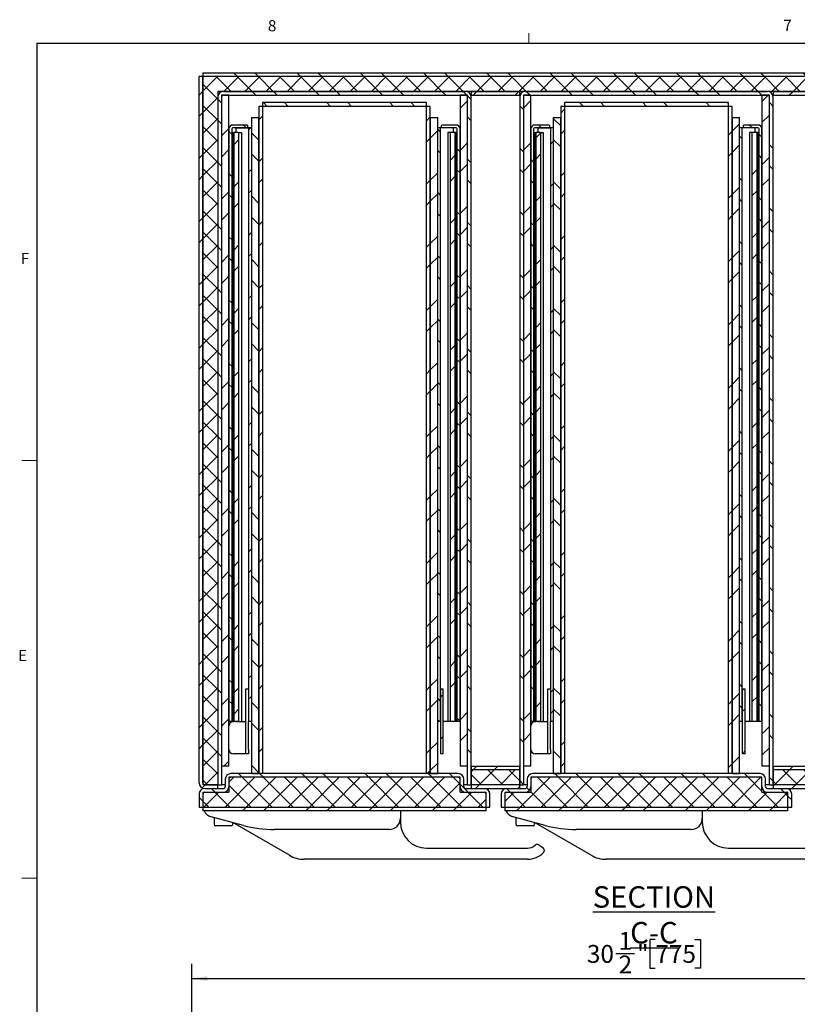
# Model space of a CAD drawing. Units: inches. Extents: x 1 to 135, y 1 to 86.
# Drawn here: x 2 to 28, y 53 to 86 of the extents above; entities that cross this region are included whole.
import ezdxf

# ---------------------------------------------------------------- set-up
doc = ezdxf.new("R2010")
doc.units = ezdxf.units.IN
doc.header["$LTSCALE"] = 4
doc.header["$MEASUREMENT"] = 0
doc.layers.add('DIM', color=12, linetype='Continuous')
doc.layers.add('TITLEBLOCK', color=7, linetype='Continuous')
doc.styles.add('SLDTEXTSTYLE2', font='TXT', dxfattribs={"width": 0.75})
doc.dimstyles.new('SLDDIMSTYLE0', dxfattribs={"dimtxt": 0.6, "dimasz": 0.52, "dimexe": 0, "dimexo": 0.0625, "dimgap": 0.15, "dimtad": 1, "dimdec": 6, "dimrnd": 1e-09, "dimzin": 12, "dimdsep": 46, "dimlunit": 5, "dimtxsty": 'SLDTEXTSTYLE2', "dimsah": 1, "dimcen": 0.09, "dimadec": 0, "dimazin": 3, "dimtfac": 1, "dimtdec": 6, "dimtofl": 0, "dimtmove": 0, "dimatfit": 3, "dimfxl": 1, "dimfrac": 2, "dimtolj": 1, "dimtzin": 12, "dimarcsym": 0})

# ---------------------------------------------------------------- blocks, each defined once
blk = doc.blocks.new('_D_7')
at = {"layer": 'DIM'}
for p, q in [((22.836, 55.581), (22.653, 55.581)), ((22.653, 55.581), (22.653, 54.629)), ((24.166, 55.581), (24.349, 55.581)), ((24.349, 55.581), (24.349, 54.629)), ((21.516, 55.12), (22.135, 55.12)), ((7.286, 50.435), (7.286, 54.774)), ((22.653, 54.629), (22.836, 54.629)), ((24.349, 54.629), (24.166, 54.629)), ((37.786, 50.435), (37.786, 54.774)), ((7.286, 54.274), (37.786, 54.274))]:
    blk.add_line(p, q, dxfattribs=at)
for points in [[(7.286, 54.274), (7.806, 54.194), (7.806, 54.354)], [(37.786, 54.274), (37.266, 54.354), (37.266, 54.194)]]:
    blk.add_solid(points, dxfattribs=at)
at = {"layer": 'DIM', "char_height": 0.6, "attachment_point": 1, "style": 'SLDTEXTSTYLE2'}
for s, insert in [('1', (21.604, 55.841)), ('30', (20.541, 55.402)), ('"', (22.223, 55.402)), ('775', (22.836, 55.402)), ('2', (21.604, 55.047))]:
    blk.add_mtext(s, dxfattribs=dict(at, insert=insert))

msp = doc.modelspace()

# ---------------------------------------------------------------- hatches: boundary and pattern name
at = {"linetype": 'Continuous', "lineweight": 18}
h = msp.add_hatch(dxfattribs=at)
h.set_pattern_fill('ANSI32', scale=4, angle=90, style=0)
h.paths.add_polyline_path([(7.661238, 84.6486293), (7.661238, 84.5236293), (37.411238, 84.5236293), (37.411238, 84.6486293)], flags=0)
h = msp.add_hatch(dxfattribs=at)
h.set_pattern_fill('ANSI32', scale=4, style=0)
edge = h.paths.add_edge_path(flags=0)
edge.add_line((7.661238, 60.8361293), (7.661238, 84.5236293))
edge.add_line((7.661238, 84.5236293), (7.536238, 84.5236293))
edge.add_line((7.536238, 84.5236293), (7.536238, 60.8361293))
edge.add_arc((7.723738, 60.8361293), 0.1875, 180, 270)
edge.add_line((7.723738, 60.6486293), (8.161238, 60.6486293))
edge.add_line((8.161238, 60.6486293), (8.161238, 60.7736293))
edge.add_line((8.161238, 60.7736293), (7.723738, 60.7736293))
edge.add_arc((7.723738, 60.8361293), 0.0625, 180, 270, ccw=False)
h = msp.add_hatch(dxfattribs=at)
h.set_pattern_fill('ANSI37', scale=4, style=0)
h.paths.add_polyline_path([(37.411238, 60.7736293), (37.411238, 84.5236293), (7.661238, 84.5236293), (7.661238, 60.7736293), (8.161238, 60.7736293), (8.161238, 84.0236293), (36.911238, 84.0236293), (36.911238, 60.7736293)], flags=0)
h = msp.add_hatch(dxfattribs=at)
h.set_pattern_fill('ANSI32', scale=4, angle=90, style=0)
edge = h.paths.add_edge_path(flags=0)
edge.add_line((8.161238, 83.8361293), (8.161238, 60.7736293))
edge.add_line((8.161238, 60.7736293), (8.286238, 60.7736293))
edge.add_line((8.286238, 60.7736293), (8.286238, 83.8361293))
edge.add_arc((8.348738, 83.8361293), 0.0625, 90, 180, ccw=False)
edge.add_line((8.348738, 83.8986293), (16.473738, 83.8986293))
edge.add_arc((16.473738, 83.8361293), 0.0625, 0, 90, ccw=False)
edge.add_line((16.536238, 83.8361293), (16.536238, 60.7736293))
edge.add_line((16.536238, 60.7736293), (16.661238, 60.7736293))
edge.add_line((16.661238, 60.7736293), (16.661238, 83.8361293))
edge.add_arc((16.473738, 83.8361293), 0.1875, 0, 90)
edge.add_line((16.473738, 84.0236293), (8.348738, 84.0236293))
edge.add_arc((8.348738, 83.8361293), 0.1875, 90, 180)
h = msp.add_hatch(dxfattribs=at)
h.set_pattern_fill('ANSI32', scale=4, style=0)
h.paths.add_polyline_path([(8.286238, 61.3986293), (8.536238, 61.3986293), (8.536238, 83.8986293), (8.286238, 83.8986293)], flags=0)
h = msp.add_hatch(dxfattribs=at)
h.set_pattern_fill('ANSI32', scale=4, style=0)
h.paths.add_polyline_path([(16.286238, 61.3986293), (16.536238, 61.3986293), (16.536238, 83.8986293), (16.286238, 83.8986293)], flags=0)
h = msp.add_hatch(dxfattribs=at)
h.set_pattern_fill('ANSI32', scale=4, style=0)
h.paths.add_polyline_path([(16.661238, 84.0236293), (16.661238, 83.8986293), (18.286238, 83.8986293), (18.286238, 84.0236293)], flags=0)
h = msp.add_hatch(dxfattribs=at)
h.set_pattern_fill('ANSI32', scale=4, angle=90, style=0)
edge = h.paths.add_edge_path(flags=0)
edge.add_line((18.286238, 83.8361293), (18.286238, 60.7736293))
edge.add_line((18.286238, 60.7736293), (18.411238, 60.7736293))
edge.add_line((18.411238, 60.7736293), (18.411238, 83.8361293))
edge.add_arc((18.473738, 83.8361293), 0.0625, 90, 180, ccw=False)
edge.add_line((18.473738, 83.8986293), (26.598738, 83.8986293))
edge.add_arc((26.598738, 83.8361293), 0.0625, 0, 90, ccw=False)
edge.add_line((26.661238, 83.8361293), (26.661238, 60.7736293))
edge.add_line((26.661238, 60.7736293), (26.786238, 60.7736293))
edge.add_line((26.786238, 60.7736293), (26.786238, 83.8361293))
edge.add_arc((26.598738, 83.8361293), 0.1875, 0, 90)
edge.add_line((26.598738, 84.0236293), (18.473738, 84.0236293))
edge.add_arc((18.473738, 83.8361293), 0.1875, 90, 180)
h = msp.add_hatch(dxfattribs=at)
h.set_pattern_fill('ANSI32', scale=4, style=0)
h.paths.add_polyline_path([(18.411238, 61.3986293), (18.661238, 61.3986293), (18.661238, 83.8986293), (18.411238, 83.8986293)], flags=0)
h = msp.add_hatch(dxfattribs=at)
h.set_pattern_fill('ANSI32', scale=4, style=0)
h.paths.add_polyline_path([(26.411238, 61.3986293), (26.661238, 61.3986293), (26.661238, 83.8986293), (26.411238, 83.8986293)], flags=0)
h = msp.add_hatch(dxfattribs=at)
h.set_pattern_fill('ANSI32', scale=4, style=0)
h.paths.add_polyline_path([(26.786238, 84.0236293), (26.786238, 83.8986293), (28.411238, 83.8986293), (28.411238, 84.0236293)], flags=0)
h = msp.add_hatch(dxfattribs=at)
h.set_pattern_fill('ANSI32', scale=4, angle=90, style=0)
h.paths.add_polyline_path([(15.161238, 83.5236293), (15.161238, 83.6486293), (9.661238, 83.6486293), (9.661238, 83.5236293)], flags=0)
h = msp.add_hatch(dxfattribs=at)
h.set_pattern_fill('ANSI32', scale=4, angle=90, style=0)
h.paths.add_polyline_path([(25.286238, 83.5236293), (25.286238, 83.6486293), (19.786238, 83.6486293), (19.786238, 83.5236293)], flags=0)
h = msp.add_hatch(dxfattribs=at)
h.set_pattern_fill('ANSI32', scale=4, style=0)
h.paths.add_polyline_path([(9.661238, 61.1486293), (9.661238, 83.5236293), (9.536238, 83.5236293), (9.536238, 61.1486293)], flags=0)
h = msp.add_hatch(dxfattribs=at)
h.set_pattern_fill('ANSI32', scale=4, style=0)
h.paths.add_polyline_path([(15.161238, 61.1486293), (15.286238, 61.1486293), (15.286238, 83.5236293), (15.161238, 83.5236293)], flags=0)
h = msp.add_hatch(dxfattribs=at)
h.set_pattern_fill('ANSI32', scale=4, style=0)
h.paths.add_polyline_path([(19.786238, 61.1486293), (19.786238, 83.5236293), (19.661238, 83.5236293), (19.661238, 61.1486293)], flags=0)
h = msp.add_hatch(dxfattribs=at)
h.set_pattern_fill('ANSI32', scale=4, style=0)
h.paths.add_polyline_path([(25.286238, 61.1486293), (25.411238, 61.1486293), (25.411238, 83.5236293), (25.286238, 83.5236293)], flags=0)
h = msp.add_hatch(dxfattribs=at)
h.set_pattern_fill('ANSI32', scale=4, angle=90, style=0)
edge = h.paths.add_edge_path(flags=0)
edge.add_line((8.669238, 82.8057293), (9.156238, 82.8057293))
edge.add_line((9.156238, 82.8057293), (9.156238, 82.8987293))
edge.add_line((9.156238, 82.8987293), (8.669238, 82.8987293))
edge.add_arc((8.669238, 82.7657293), 0.133, 90, 180)
edge.add_line((8.536238, 82.7657293), (8.536238, 62.8987293))
edge.add_line((8.536238, 62.8987293), (8.629238, 62.8987293))
edge.add_line((8.629238, 62.8987293), (8.629238, 82.7657293))
edge.add_arc((8.669238, 82.7657293), 0.04, 90, 180, ccw=False)
h = msp.add_hatch(dxfattribs=at)
h.set_pattern_fill('ANSI32', scale=4, angle=90, style=0)
h.paths.add_polyline_path([(9.536238, 83.1486293), (9.286238, 83.1486293), (9.286238, 61.1486293), (9.536238, 61.1486293)], flags=0)
h = msp.add_hatch(dxfattribs=at)
h.set_pattern_fill('ANSI32', scale=4, style=0)
h.paths.add_polyline_path([(15.536238, 83.1486293), (15.286238, 83.1486293), (15.286238, 61.1486293), (15.536238, 61.1486293)], flags=0)
h = msp.add_hatch(dxfattribs=at)
h.set_pattern_fill('ANSI32', scale=4, angle=90, style=0)
edge = h.paths.add_edge_path(flags=0)
edge.add_line((15.666238, 82.8057293), (16.153238, 82.8057293))
edge.add_arc((16.153238, 82.7657293), 0.04, 0, 90, ccw=False)
edge.add_line((16.193238, 82.7657293), (16.193238, 62.8987293))
edge.add_line((16.193238, 62.8987293), (16.286238, 62.8987293))
edge.add_line((16.286238, 62.8987293), (16.286238, 82.7657293))
edge.add_arc((16.153238, 82.7657293), 0.133, 0, 90)
edge.add_line((16.153238, 82.8987293), (15.666238, 82.8987293))
edge.add_line((15.666238, 82.8987293), (15.666238, 82.8057293))
h = msp.add_hatch(dxfattribs=at)
h.set_pattern_fill('ANSI32', scale=4, angle=90, style=0)
edge = h.paths.add_edge_path(flags=0)
edge.add_line((18.794238, 82.8057293), (19.281238, 82.8057293))
edge.add_line((19.281238, 82.8057293), (19.281238, 82.8987293))
edge.add_line((19.281238, 82.8987293), (18.794238, 82.8987293))
edge.add_arc((18.794238, 82.7657293), 0.133, 90, 180)
edge.add_line((18.661238, 82.7657293), (18.661238, 62.8987293))
edge.add_line((18.661238, 62.8987293), (18.754238, 62.8987293))
edge.add_line((18.754238, 62.8987293), (18.754238, 82.7657293))
edge.add_arc((18.794238, 82.7657293), 0.04, 90, 180, ccw=False)
h = msp.add_hatch(dxfattribs=at)
h.set_pattern_fill('ANSI32', scale=4, angle=90, style=0)
h.paths.add_polyline_path([(19.661238, 83.1486293), (19.411238, 83.1486293), (19.411238, 61.1486293), (19.661238, 61.1486293)], flags=0)
h = msp.add_hatch(dxfattribs=at)
h.set_pattern_fill('ANSI32', scale=4, style=0)
h.paths.add_polyline_path([(25.661238, 83.1486293), (25.411238, 83.1486293), (25.411238, 61.1486293), (25.661238, 61.1486293)], flags=0)
h = msp.add_hatch(dxfattribs=at)
h.set_pattern_fill('ANSI32', scale=4, angle=90, style=0)
edge = h.paths.add_edge_path(flags=0)
edge.add_line((25.791238, 82.8057293), (26.278238, 82.8057293))
edge.add_arc((26.278238, 82.7657293), 0.04, 0, 90, ccw=False)
edge.add_line((26.318238, 82.7657293), (26.318238, 62.8987293))
edge.add_line((26.318238, 62.8987293), (26.411238, 62.8987293))
edge.add_line((26.411238, 62.8987293), (26.411238, 82.7657293))
edge.add_arc((26.278238, 82.7657293), 0.133, 0, 90)
edge.add_line((26.278238, 82.8987293), (25.791238, 82.8987293))
edge.add_line((25.791238, 82.8987293), (25.791238, 82.8057293))
h = msp.add_hatch(dxfattribs=at)
h.set_pattern_fill('ANSI32', scale=4, style=0)
h.paths.add_polyline_path([(8.8600478, 62.8986793), (8.8600478, 82.6486793), (8.6987621, 82.6486793), (8.6987621, 62.8986793)], flags=0)
h = msp.add_hatch(dxfattribs=at)
h.set_pattern_fill('ANSI32', scale=4, style=0)
h.paths.add_polyline_path([(9.286238, 62.8986293), (9.286238, 82.7986293), (9.193238, 82.7986293), (9.193238, 62.8986293)], flags=0)
h = msp.add_hatch(dxfattribs=at)
h.set_pattern_fill('ANSI32', scale=4, angle=90, style=0)
h.paths.add_polyline_path([(15.629238, 62.8986293), (15.629238, 82.7986293), (15.536238, 82.7986293), (15.536238, 62.8986293)], flags=0)
h = msp.add_hatch(dxfattribs=at)
h.set_pattern_fill('ANSI32', scale=4, style=0)
h.paths.add_polyline_path([(16.1237139, 62.8986793), (16.1237139, 82.6486793), (15.9624281, 82.6486793), (15.9624281, 62.8986793)], flags=0)
h = msp.add_hatch(dxfattribs=at)
h.set_pattern_fill('ANSI32', scale=4, style=0)
h.paths.add_polyline_path([(18.9850478, 62.8986793), (18.9850478, 82.6486793), (18.8237621, 82.6486793), (18.8237621, 62.8986793)], flags=0)
h = msp.add_hatch(dxfattribs=at)
h.set_pattern_fill('ANSI32', scale=4, style=0)
h.paths.add_polyline_path([(19.411238, 62.8986293), (19.411238, 82.7986293), (19.318238, 82.7986293), (19.318238, 62.8986293)], flags=0)
h = msp.add_hatch(dxfattribs=at)
h.set_pattern_fill('ANSI32', scale=4, angle=90, style=0)
h.paths.add_polyline_path([(25.754238, 62.8986293), (25.754238, 82.7986293), (25.661238, 82.7986293), (25.661238, 62.8986293)], flags=0)
h = msp.add_hatch(dxfattribs=at)
h.set_pattern_fill('ANSI32', scale=4, style=0)
h.paths.add_polyline_path([(26.2487139, 62.8986793), (26.2487139, 82.6486793), (26.0874281, 82.6486793), (26.0874281, 62.8986793)], flags=0)
h = msp.add_hatch(dxfattribs=at)
h.set_pattern_fill('ANSI32', scale=4, style=0)
h.paths.add_polyline_path([(15.629238, 61.8086293), (15.722238, 61.8086293), (15.722238, 63.9886293), (15.629238, 63.9886293)], flags=0)
h = msp.add_hatch(dxfattribs=at)
h.set_pattern_fill('ANSI32', scale=4, style=0)
h.paths.add_polyline_path([(25.754238, 61.8086293), (25.847238, 61.8086293), (25.847238, 63.9886293), (25.754238, 63.9886293)], flags=0)
h = msp.add_hatch(dxfattribs=at)
h.set_pattern_fill('ANSI32', scale=4, angle=90, style=0)
edge = h.paths.add_edge_path(flags=0)
edge.add_line((7.536238, 60.4611293), (7.536238, 60.0236293))
edge.add_line((7.536238, 60.0236293), (7.661238, 60.0236293))
edge.add_line((7.661238, 60.0236293), (7.661238, 60.4611293))
edge.add_arc((7.723738, 60.4611293), 0.0625, 90, 180, ccw=False)
edge.add_line((7.723738, 60.5236293), (8.348738, 60.5236293))
edge.add_arc((8.348738, 60.7111293), 0.1875, 270, 360)
edge.add_line((8.536238, 60.7111293), (8.536238, 60.9611293))
edge.add_arc((8.598738, 60.9611293), 0.0625, 90, 180, ccw=False)
edge.add_line((8.598738, 61.0236293), (16.223738, 61.0236293))
edge.add_arc((16.223738, 60.9611293), 0.0625, 0, 90, ccw=False)
edge.add_line((16.286238, 60.9611293), (16.286238, 60.7111293))
edge.add_arc((16.473738, 60.7111293), 0.1875, 180, 270)
edge.add_line((16.473738, 60.5236293), (17.098738, 60.5236293))
edge.add_arc((17.098738, 60.4611293), 0.0625, 0, 90, ccw=False)
edge.add_line((17.161238, 60.4611293), (17.161238, 60.0236293))
edge.add_line((17.161238, 60.0236293), (17.286238, 60.0236293))
edge.add_line((17.286238, 60.0236293), (17.286238, 60.4611293))
edge.add_arc((17.098738, 60.4611293), 0.1875, 0, 90)
edge.add_line((17.098738, 60.6486293), (16.473738, 60.6486293))
edge.add_arc((16.473738, 60.7111293), 0.0625, 180, 270, ccw=False)
edge.add_line((16.411238, 60.7111293), (16.411238, 60.9611293))
edge.add_arc((16.223738, 60.9611293), 0.1875, 0, 90)
edge.add_line((16.223738, 61.1486293), (8.598738, 61.1486293))
edge.add_arc((8.598738, 60.9611293), 0.1875, 90, 180)
edge.add_line((8.411238, 60.9611293), (8.411238, 60.7111293))
edge.add_arc((8.348738, 60.7111293), 0.0625, 270, 360, ccw=False)
edge.add_line((8.348738, 60.6486293), (7.723738, 60.6486293))
edge.add_arc((7.723738, 60.4611293), 0.1875, 90, 180)
h = msp.add_hatch(dxfattribs=at)
h.set_pattern_fill('ANSI32', scale=4, style=0)
h.paths.add_polyline_path([(16.661238, 61.3986293), (16.661238, 61.2736293), (18.286238, 61.2736293), (18.286238, 61.3986293)], flags=0)
h = msp.add_hatch(dxfattribs=at)
h.set_pattern_fill('ANSI37', scale=4, style=0)
h.paths.add_polyline_path([(18.286238, 61.2736293), (16.661238, 61.2736293), (16.661238, 60.7736293), (18.286238, 60.7736293)], flags=0)
h = msp.add_hatch(dxfattribs=at)
h.set_pattern_fill('ANSI32', scale=4, angle=90, style=0)
edge = h.paths.add_edge_path(flags=0)
edge.add_line((17.661238, 60.4611293), (17.661238, 60.0236293))
edge.add_line((17.661238, 60.0236293), (17.786238, 60.0236293))
edge.add_line((17.786238, 60.0236293), (17.786238, 60.4611293))
edge.add_arc((17.848738, 60.4611293), 0.0625, 90, 180, ccw=False)
edge.add_line((17.848738, 60.5236293), (18.473738, 60.5236293))
edge.add_arc((18.473738, 60.7111293), 0.1875, 270, 360)
edge.add_line((18.661238, 60.7111293), (18.661238, 60.9611293))
edge.add_arc((18.723738, 60.9611293), 0.0625, 90, 180, ccw=False)
edge.add_line((18.723738, 61.0236293), (26.348738, 61.0236293))
edge.add_arc((26.348738, 60.9611293), 0.0625, 0, 90, ccw=False)
edge.add_line((26.411238, 60.9611293), (26.411238, 60.7111293))
edge.add_arc((26.598738, 60.7111293), 0.1875, 180, 270)
edge.add_line((26.598738, 60.5236293), (27.223738, 60.5236293))
edge.add_arc((27.223738, 60.4611293), 0.0625, 0, 90, ccw=False)
edge.add_line((27.286238, 60.4611293), (27.286238, 60.0236293))
edge.add_line((27.286238, 60.0236293), (27.411238, 60.0236293))
edge.add_line((27.411238, 60.0236293), (27.411238, 60.4611293))
edge.add_arc((27.223738, 60.4611293), 0.1875, 0, 90)
edge.add_line((27.223738, 60.6486293), (26.598738, 60.6486293))
edge.add_arc((26.598738, 60.7111293), 0.0625, 180, 270, ccw=False)
edge.add_line((26.536238, 60.7111293), (26.536238, 60.9611293))
edge.add_arc((26.348738, 60.9611293), 0.1875, 0, 90)
edge.add_line((26.348738, 61.1486293), (18.723738, 61.1486293))
edge.add_arc((18.723738, 60.9611293), 0.1875, 90, 180)
edge.add_line((18.536238, 60.9611293), (18.536238, 60.7111293))
edge.add_arc((18.473738, 60.7111293), 0.0625, 270, 360, ccw=False)
edge.add_line((18.473738, 60.6486293), (17.848738, 60.6486293))
edge.add_arc((17.848738, 60.4611293), 0.1875, 90, 180)
h = msp.add_hatch(dxfattribs=at)
h.set_pattern_fill('ANSI32', scale=4, style=0)
h.paths.add_polyline_path([(26.786238, 61.3986293), (26.786238, 61.2736293), (28.411238, 61.2736293), (28.411238, 61.3986293)], flags=0)
h = msp.add_hatch(dxfattribs=at)
h.set_pattern_fill('ANSI37', scale=4, style=0)
h.paths.add_polyline_path([(26.786238, 60.7736293), (28.411238, 60.7736293), (28.411238, 61.2736293), (26.786238, 61.2736293)], flags=0)
h = msp.add_hatch(dxfattribs=at)
h.set_pattern_fill('ANSI37', scale=4, style=0)
h.paths.add_polyline_path([(7.661238, 60.5236293), (7.661238, 60.0236293), (17.161238, 60.0236293), (17.161238, 60.5236293), (16.286238, 60.5236293), (16.286238, 61.0236293), (8.536238, 61.0236293), (8.536238, 60.5236293)], flags=0)
h = msp.add_hatch(dxfattribs=at)
h.set_pattern_fill('ANSI32', scale=4, style=0)
h.paths.add_polyline_path([(16.661238, 60.7736293), (16.661238, 60.6486293), (18.286238, 60.6486293), (18.286238, 60.7736293)], flags=0)
h = msp.add_hatch(dxfattribs=at)
h.set_pattern_fill('ANSI37', scale=4, style=0)
h.paths.add_polyline_path([(17.786238, 60.5236293), (17.786238, 60.0236293), (27.286238, 60.0236293), (27.286238, 60.5236293), (26.411238, 60.5236293), (26.411238, 61.0236293), (18.661238, 61.0236293), (18.661238, 60.5236293)], flags=0)
h = msp.add_hatch(dxfattribs=at)
h.set_pattern_fill('ANSI32', scale=4, style=0)
h.paths.add_polyline_path([(26.786238, 60.7736293), (26.786238, 60.6486293), (28.411238, 60.6486293), (28.411238, 60.7736293)], flags=0)
h = msp.add_hatch(dxfattribs=at)
h.set_pattern_fill('ANSI32', scale=4, style=0)
h.paths.add_polyline_path([(17.161238, 59.8986293), (17.161238, 60.0236293), (7.661238, 60.0236293), (7.661238, 59.8986293)], flags=0)
h = msp.add_hatch(dxfattribs=at)
h.set_pattern_fill('ANSI32', scale=4, style=0)
h.paths.add_polyline_path([(27.286238, 59.8986293), (27.286238, 60.0236293), (17.786238, 60.0236293), (17.786238, 59.8986293)], flags=0)

# ---------------------------------------------------------------- linework, layer by layer
at = {"color": 7, "linetype": 'Continuous', "lineweight": 18}
for p, q in [((18.5915194, 85.6424028), (18.5915194, 85.9815997)), ((2.0915194, 71.6424028), (1.5915194, 71.6424028)), ((2.0915194, 57.6424028), (1.5915194, 57.6424028))]:
    msp.add_line(p, q, dxfattribs=at)
at = {"color": 7, "linetype": 'Continuous', "lineweight": 25}
for p, q in [((7.6612383, 84.6486295), (37.4112376, 84.6486295)), ((7.6612383, 84.6486295), (7.6612383, 84.5236299)), ((7.5362375, 60.8361292), (7.5362375, 84.5236299)), ((7.6612383, 84.5236299), (7.5362375, 84.5236299)), ((7.6612383, 84.5236299), (7.6612383, 60.7736288)), ((37.4112376, 84.5236299), (7.6612383, 84.5236299)), ((7.6612383, 60.8361292), (7.6612383, 84.5236299)), ((36.911238, 84.023629), (8.1612379, 84.023629)), ((8.1612379, 84.023629), (8.1612379, 60.7736288)), ((8.1719609, 83.8986294), (8.1612379, 83.8986294)), ((8.2862376, 83.8986294), (8.2862376, 61.3986293)), ((8.536238, 83.8986294), (8.2862376, 83.8986294)), ((8.348738, 84.023629), (16.4737381, 84.023629)), ((8.348738, 83.8986294), (16.4737381, 83.8986294)), ((8.536238, 61.3986293), (8.536238, 83.8986294)), ((16.5362379, 83.8986294), (16.286238, 83.8986294)), ((16.286238, 83.8986294), (16.286238, 61.3986293)), ((16.5362379, 61.3986293), (16.5362379, 83.8986294)), ((16.6505145, 83.8986294), (16.6612381, 83.8986294)), ((16.6612381, 84.023629), (18.2862379, 84.023629)), ((16.6612381, 84.023629), (16.6612381, 83.8986294)), ((16.6612381, 83.8986294), (18.2862379, 83.8986294)), ((18.2862379, 83.8986294), (18.2862379, 84.023629)), ((18.2862379, 83.8986294), (18.2969611, 83.8986294)), ((18.6612379, 83.8986294), (18.4112381, 83.8986294)), ((18.4112381, 83.8986294), (18.4112381, 61.3986293)), ((18.4737379, 84.023629), (26.598738, 84.023629)), ((18.4737379, 83.8986294), (26.598738, 83.8986294)), ((18.6612379, 61.3986293), (18.6612379, 83.8986294)), ((26.6612378, 83.8986294), (26.411238, 83.8986294)), ((26.411238, 83.8986294), (26.411238, 61.3986293)), ((26.6612378, 61.3986293), (26.6612378, 83.8986294)), ((26.7755148, 83.8986294), (26.786238, 83.8986294)), ((26.786238, 84.023629), (28.4112378, 84.023629)), ((26.786238, 84.023629), (26.786238, 83.8986294)), ((26.786238, 83.8986294), (28.4112378, 83.8986294)), ((8.1612379, 83.836129), (8.1612379, 60.7736288)), ((8.2862376, 83.836129), (8.2862376, 60.7736288)), ((9.6612381, 83.648629), (9.6612381, 83.5236294)), ((15.1612379, 83.648629), (9.6612381, 83.648629)), ((15.1612379, 83.5236294), (15.1612379, 83.648629)), ((16.5362379, 60.7736288), (16.5362379, 83.836129)), ((16.6612381, 60.7736288), (16.6612381, 83.836129)), ((18.2862379, 83.836129), (18.2862379, 60.7736288)), ((18.4112381, 83.836129), (18.4112381, 60.7736288)), ((19.786238, 83.648629), (19.786238, 83.5236294)), ((25.2862379, 83.648629), (19.786238, 83.648629)), ((25.2862379, 83.5236294), (25.2862379, 83.648629)), ((26.6612378, 60.7736288), (26.6612378, 83.836129)), ((26.786238, 60.7736288), (26.786238, 83.836129)), ((9.5362385, 83.5236294), (9.5362385, 61.1486289)), ((9.6612381, 83.5236294), (9.5362385, 83.5236294)), ((15.1612379, 83.5236294), (9.6612381, 83.5236294)), ((9.6612381, 83.5236294), (9.6612381, 61.1486289)), ((15.1612379, 61.1486289), (15.1612379, 83.5236294)), ((15.2862381, 83.5236294), (15.1612379, 83.5236294)), ((15.2862381, 61.1486289), (15.2862381, 83.5236294)), ((19.6612378, 83.5236294), (19.6612378, 61.1486289)), ((19.786238, 83.5236294), (19.6612378, 83.5236294)), ((25.2862379, 83.5236294), (19.786238, 83.5236294)), ((19.786238, 83.5236294), (19.786238, 61.1486289)), ((25.2862379, 61.1486289), (25.2862379, 83.5236294)), ((25.4112381, 83.5236294), (25.2862379, 83.5236294)), ((25.4112381, 61.1486289), (25.4112381, 83.5236294)), ((9.1562377, 82.8987298), (8.6692385, 82.8987298)), ((9.1562377, 82.8987298), (9.1562377, 82.805729)), ((9.2862381, 83.1486293), (9.2862381, 61.1486289)), ((9.2862381, 83.1486293), (9.5362385, 83.1486293)), ((9.5362385, 61.1486289), (9.5362385, 83.1486293)), ((15.2862381, 83.1486293), (15.536238, 83.1486293)), ((15.2862381, 83.1486293), (15.2862381, 61.1486289)), ((15.536238, 61.1486289), (15.536238, 83.1486293)), ((15.6662377, 82.805729), (15.6662377, 82.8987298)), ((16.1532381, 82.8987298), (15.6662377, 82.8987298)), ((19.281238, 82.8987298), (18.7942378, 82.8987298)), ((19.281238, 82.8987298), (19.281238, 82.805729)), ((19.411238, 83.1486293), (19.411238, 61.1486289)), ((19.411238, 83.1486293), (19.6612378, 83.1486293)), ((19.6612378, 61.1486289), (19.6612378, 83.1486293)), ((25.4112381, 83.1486293), (25.6612379, 83.1486293)), ((25.4112381, 83.1486293), (25.4112381, 61.1486289)), ((25.6612379, 61.1486289), (25.6612379, 83.1486293)), ((25.7912379, 82.805729), (25.7912379, 82.8987298)), ((26.2782381, 82.8987298), (25.7912379, 82.8987298)), ((8.536238, 82.7657293), (8.536238, 62.8987292)), ((8.6292376, 82.7657293), (8.6292376, 62.8987292)), ((8.6662383, 82.6486789), (8.6662383, 62.8986793)), ((8.6662383, 82.6486789), (8.6987615, 82.6486789)), ((9.1562377, 82.805729), (8.6692385, 82.805729)), ((8.6987615, 82.6486789), (8.6987615, 62.8986793)), ((8.8600473, 82.6486789), (8.6987615, 82.6486789)), ((8.770266, 82.7986292), (8.770266, 82.6486789)), ((8.770266, 82.7986292), (9.0896612, 82.7986292)), ((8.8600473, 82.6486789), (8.8600473, 62.8986793)), ((8.8600473, 82.6486789), (8.893738, 82.6486789)), ((8.893738, 82.6486789), (8.9512377, 82.6486789)), ((8.9512377, 82.6486789), (8.9512377, 62.8986793)), ((9.0896612, 82.7986292), (9.1783959, 82.7986292)), ((9.1783959, 82.7986292), (9.1932384, 82.7986292)), ((9.1932384, 82.7986292), (9.1932384, 62.8986294)), ((9.2862381, 82.7986292), (9.1932384, 82.7986292)), ((9.2862381, 82.7986292), (9.2862381, 62.8986294)), ((15.536238, 62.8986294), (15.536238, 82.7986292)), ((15.6292382, 82.7986292), (15.536238, 82.7986292)), ((15.6292382, 62.8986294), (15.6292382, 82.7986292)), ((15.6440807, 82.7986292), (15.6292382, 82.7986292)), ((15.7328142, 82.7986292), (15.6440807, 82.7986292)), ((16.1532381, 82.805729), (15.6662377, 82.805729)), ((16.0522106, 82.7986292), (15.7328142, 82.7986292)), ((15.8712378, 82.6486789), (15.8712378, 62.8986793)), ((15.9287381, 82.6486789), (15.8712378, 82.6486789)), ((15.9624282, 82.6486789), (15.9287381, 82.6486789)), ((15.9624282, 62.8986793), (15.9624282, 82.6486789)), ((16.1237139, 82.6486789), (15.9624282, 82.6486789)), ((16.0522106, 82.7986292), (16.0522106, 82.6486789)), ((16.1237139, 62.8986793), (16.1237139, 82.6486789)), ((16.1562377, 82.6486789), (16.1237139, 82.6486789)), ((16.1562377, 82.6486789), (16.1562377, 62.8986793)), ((16.1932378, 62.8987292), (16.1932378, 82.7657293)), ((16.286238, 62.8987292), (16.286238, 82.7657293)), ((18.6612379, 82.7657293), (18.6612379, 62.8987292)), ((18.7542379, 82.7657293), (18.7542379, 62.8987292)), ((18.7912379, 82.6486789), (18.7912379, 62.8986793)), ((18.7912379, 82.6486789), (18.8237621, 82.6486789)), ((19.281238, 82.805729), (18.7942378, 82.805729)), ((18.8237621, 82.6486789), (18.8237621, 62.8986793)), ((18.9850478, 82.6486789), (18.8237621, 82.6486789)), ((18.8952653, 82.7986292), (18.8952653, 82.6486789)), ((18.8952653, 82.7986292), (19.2146615, 82.7986292)), ((18.9850478, 82.6486789), (18.9850478, 62.8986793)), ((18.9850478, 82.6486789), (19.0187379, 82.6486789)), ((19.0187379, 82.6486789), (19.0762379, 82.6486789)), ((19.0762379, 82.6486789), (19.0762379, 62.8986793)), ((19.2146615, 82.7986292), (19.3033952, 82.7986292)), ((19.3033952, 82.7986292), (19.318238, 82.7986292)), ((19.318238, 82.7986292), (19.318238, 62.8986294)), ((19.411238, 82.7986292), (19.318238, 82.7986292)), ((19.411238, 82.7986292), (19.411238, 62.8986294)), ((25.7542379, 82.7986292), (25.6612379, 82.7986292)), ((25.6612379, 62.8986294), (25.6612379, 82.7986292)), ((25.7542379, 62.8986294), (25.7542379, 82.7986292)), ((25.7690807, 82.7986292), (25.7542379, 82.7986292)), ((25.8578144, 82.7986292), (25.7690807, 82.7986292)), ((26.2782381, 82.805729), (25.7912379, 82.805729)), ((26.1772106, 82.7986292), (25.8578144, 82.7986292)), ((25.996238, 82.6486789), (25.996238, 62.8986793)), ((26.053738, 82.6486789), (25.996238, 82.6486789)), ((26.0874281, 82.6486789), (26.053738, 82.6486789)), ((26.0874281, 62.8986793), (26.0874281, 82.6486789)), ((26.2487138, 82.6486789), (26.0874281, 82.6486789)), ((26.1772106, 82.7986292), (26.1772106, 82.6486789)), ((26.2487138, 62.8986793), (26.2487138, 82.6486789)), ((26.281238, 82.6486789), (26.2487138, 82.6486789)), ((26.281238, 82.6486789), (26.281238, 62.8986793)), ((26.318238, 62.8987292), (26.318238, 82.7657293)), ((26.411238, 62.8987292), (26.411238, 82.7657293)), ((8.6292376, 82.3987296), (8.6662383, 82.3987296)), ((16.1932378, 82.3987296), (16.1562377, 82.3987296)), ((18.7542379, 82.3987296), (18.7912379, 82.3987296)), ((26.318238, 82.3987296), (26.281238, 82.3987296)), ((9.1002375, 63.9886294), (9.1932384, 63.9886294)), ((9.1002375, 61.958629), (9.1002375, 63.9886294)), ((15.6292382, 63.9886294), (15.7222379, 63.9886294)), ((15.6292382, 63.9886294), (15.6292382, 61.8086294)), ((15.7222379, 61.8086294), (15.7222379, 63.9886294)), ((19.2252381, 63.9886294), (19.318238, 63.9886294)), ((19.2252381, 61.958629), (19.2252381, 63.9886294)), ((25.7542379, 63.9886294), (25.7542379, 61.8086294)), ((25.7542379, 63.9886294), (25.8472378, 63.9886294)), ((25.8472378, 61.8086294), (25.8472378, 63.9886294)), ((8.6292376, 62.8987292), (8.536238, 62.8987292)), ((8.6292376, 62.8987292), (8.6662383, 62.8987292)), ((8.6662383, 62.8986793), (8.6987615, 62.8986793)), ((8.770266, 62.8986294), (8.6862375, 62.8986294)), ((8.8600473, 62.8986793), (8.6987615, 62.8986793)), ((8.770266, 62.8986793), (8.770266, 62.8986294)), ((8.770266, 62.8986294), (9.0896612, 62.8986294)), ((8.8600473, 62.8986793), (8.893738, 62.8986793)), ((8.893738, 62.8986793), (8.9512377, 62.8986793)), ((9.0896612, 62.8986294), (9.1002375, 62.8986294)), ((9.2862381, 62.8986294), (9.1932384, 62.8986294)), ((9.1932384, 61.958629), (9.1932384, 62.8986294)), ((15.6292382, 62.8986294), (15.536238, 62.8986294)), ((15.7328142, 62.8986294), (15.7222379, 62.8986294)), ((16.0522106, 62.8986294), (15.7328142, 62.8986294)), ((15.9287381, 62.8986793), (15.8712378, 62.8986793)), ((15.9624282, 62.8986793), (15.9287381, 62.8986793)), ((16.1237139, 62.8986793), (15.9624282, 62.8986793)), ((16.0522106, 62.8986793), (16.0522106, 62.8986294)), ((16.1562377, 62.8986793), (16.1237139, 62.8986793)), ((16.1932378, 62.8987292), (16.1562377, 62.8987292)), ((16.286238, 62.8987292), (16.1932378, 62.8987292)), ((18.7542379, 62.8987292), (18.6612379, 62.8987292)), ((18.7542379, 62.8987292), (18.7912379, 62.8987292)), ((18.7912379, 62.8986793), (18.8237621, 62.8986793)), ((18.8952653, 62.8986294), (18.8112381, 62.8986294)), ((18.9850478, 62.8986793), (18.8237621, 62.8986793)), ((18.8952653, 62.8986793), (18.8952653, 62.8986294)), ((18.8952653, 62.8986294), (19.2146615, 62.8986294)), ((18.9850478, 62.8986793), (19.0187379, 62.8986793)), ((19.0187379, 62.8986793), (19.0762379, 62.8986793)), ((19.2146615, 62.8986294), (19.2252381, 62.8986294)), ((19.411238, 62.8986294), (19.318238, 62.8986294)), ((19.318238, 61.958629), (19.318238, 62.8986294)), ((25.7542379, 62.8986294), (25.6612379, 62.8986294)), ((25.8578144, 62.8986294), (25.8472378, 62.8986294)), ((26.1772106, 62.8986294), (25.8578144, 62.8986294)), ((26.053738, 62.8986793), (25.996238, 62.8986793)), ((26.0874281, 62.8986793), (26.053738, 62.8986793)), ((26.2487138, 62.8986793), (26.0874281, 62.8986793)), ((26.1772106, 62.8986793), (26.1772106, 62.8986294)), ((26.281238, 62.8986793), (26.2487138, 62.8986793)), ((26.318238, 62.8987292), (26.281238, 62.8987292)), ((26.411238, 62.8987292), (26.318238, 62.8987292)), ((9.0502377, 61.8086294), (8.6862375, 61.8086294)), ((9.1002375, 61.8086294), (9.0502377, 61.8086294)), ((9.1002375, 61.8086294), (9.1002375, 61.958629)), ((9.1932384, 61.8086294), (9.1002375, 61.8086294)), ((9.1932384, 61.958629), (9.1932384, 61.8086294)), ((15.7222379, 61.8086294), (15.6292382, 61.8086294)), ((19.1752379, 61.8086294), (18.8112381, 61.8086294)), ((19.2252381, 61.8086294), (19.1752379, 61.8086294)), ((19.2252381, 61.8086294), (19.2252381, 61.958629)), ((19.318238, 61.8086294), (19.2252381, 61.8086294)), ((19.318238, 61.958629), (19.318238, 61.8086294)), ((25.8472378, 61.8086294), (25.7542379, 61.8086294)), ((8.536238, 61.3986293), (8.2862376, 61.3986293)), ((16.2237382, 61.1486289), (8.5987384, 61.1486289)), ((9.2862381, 61.1486289), (9.5362385, 61.1486289)), ((9.6612381, 61.1486289), (9.5362385, 61.1486289)), ((15.2862381, 61.1486289), (15.1612379, 61.1486289)), ((15.2862381, 61.1486289), (15.536238, 61.1486289)), ((16.5362379, 61.3986293), (16.286238, 61.3986293)), ((16.6612381, 61.3986293), (18.2862379, 61.3986293)), ((16.6612381, 61.3986293), (16.6612381, 61.2736297)), ((16.6612381, 61.2736297), (16.6612381, 60.7736288)), ((18.2862379, 61.2736297), (16.6612381, 61.2736297)), ((18.2862379, 61.2736297), (18.2862379, 61.3986293)), ((18.2862379, 60.7736288), (18.2862379, 61.2736297)), ((18.6612379, 61.3986293), (18.4112381, 61.3986293)), ((26.3487379, 61.1486289), (18.723738, 61.1486289)), ((19.411238, 61.1486289), (19.6612378, 61.1486289)), ((19.786238, 61.1486289), (19.6612378, 61.1486289)), ((25.4112381, 61.1486289), (25.2862379, 61.1486289)), ((25.4112381, 61.1486289), (25.6612379, 61.1486289)), ((26.6612378, 61.3986293), (26.411238, 61.3986293)), ((26.786238, 61.3986293), (28.4112378, 61.3986293)), ((26.786238, 61.3986293), (26.786238, 61.2736297)), ((26.786238, 61.2736297), (26.786238, 60.7736288)), ((28.4112378, 61.2736297), (26.786238, 61.2736297)), ((8.1612379, 60.7736288), (7.6612383, 60.7736288)), ((7.7237375, 60.7736288), (8.1612379, 60.7736288)), ((8.1612379, 60.7736288), (8.2862376, 60.7736288)), ((8.1612379, 60.6486292), (8.1612379, 60.7736288)), ((8.4112384, 60.7736288), (8.2862376, 60.7736288)), ((8.4112384, 60.9611288), (8.4112384, 60.7111296)), ((8.536238, 61.0236292), (8.536238, 60.5236296)), ((16.286238, 61.0236292), (8.536238, 61.0236292)), ((8.536238, 60.9611288), (8.536238, 60.7111296)), ((16.2237382, 61.0236292), (8.5987384, 61.0236292)), ((16.286238, 60.5236296), (16.286238, 61.0236292)), ((16.286238, 60.7111296), (16.286238, 60.9611288)), ((16.4112377, 60.7111296), (16.4112377, 60.9611288)), ((16.5362379, 60.7736288), (16.4112377, 60.7736288)), ((16.5362379, 60.7736288), (16.6612381, 60.7736288)), ((18.2862379, 60.7736288), (16.6612381, 60.7736288)), ((16.6612381, 60.7736288), (16.6612381, 60.6486292)), ((18.2862379, 60.6486292), (18.2862379, 60.7736288)), ((18.2862379, 60.7736288), (18.4112381, 60.7736288)), ((18.536238, 60.7736288), (18.4112381, 60.7736288)), ((18.536238, 60.9611288), (18.536238, 60.7111296)), ((18.6612379, 61.0236292), (18.6612379, 60.5236296)), ((26.411238, 61.0236292), (18.6612379, 61.0236292)), ((18.6612379, 60.9611288), (18.6612379, 60.7111296)), ((26.3487379, 61.0236292), (18.723738, 61.0236292)), ((26.411238, 60.5236296), (26.411238, 61.0236292)), ((26.411238, 60.7111296), (26.411238, 60.9611288)), ((26.5362379, 60.7111296), (26.5362379, 60.9611288)), ((26.6612378, 60.7736288), (26.5362379, 60.7736288)), ((26.6612378, 60.7736288), (26.786238, 60.7736288)), ((28.4112378, 60.7736288), (26.786238, 60.7736288)), ((26.786238, 60.7736288), (26.786238, 60.6486292)), ((7.5362375, 60.4611292), (7.5362375, 60.0236299)), ((7.6612383, 60.5236296), (8.536238, 60.5236296)), ((7.6612383, 60.5236296), (7.6612383, 60.0236299)), ((7.6612383, 60.4611292), (7.6612383, 60.0236299)), ((7.6612524, 60.6379109), (7.6612524, 60.6486292)), ((7.7237375, 60.6486292), (8.348738, 60.6486292)), ((7.7237375, 60.6486292), (8.1612379, 60.6486292)), ((7.7237375, 60.5236296), (8.348738, 60.5236296)), ((8.525515, 60.6486292), (8.536238, 60.6486292)), ((16.296961, 60.6486292), (16.286238, 60.6486292)), ((16.286238, 60.5236296), (17.1612378, 60.5236296)), ((16.4737381, 60.6486292), (17.0987379, 60.6486292)), ((16.4737381, 60.5236296), (17.0987379, 60.5236296)), ((16.6612381, 60.6486292), (18.2862379, 60.6486292)), ((17.1612378, 60.0236299), (17.1612378, 60.5236296)), ((17.1612378, 60.0236299), (17.1612378, 60.4611292)), ((17.286238, 60.0236299), (17.286238, 60.4611292)), ((17.661238, 60.4611292), (17.661238, 60.0236299)), ((17.7862379, 60.5236296), (18.6612379, 60.5236296)), ((17.7862379, 60.5236296), (17.7862379, 60.0236299)), ((17.7862379, 60.4611292), (17.7862379, 60.0236299)), ((17.786252, 60.6379109), (17.786252, 60.6486292)), ((17.848738, 60.6486292), (18.4737379, 60.6486292)), ((17.848738, 60.5236296), (18.4737379, 60.5236296)), ((18.6505147, 60.6486292), (18.6612379, 60.6486292)), ((26.4219613, 60.6486292), (26.411238, 60.6486292)), ((26.411238, 60.5236296), (27.286238, 60.5236296)), ((26.598738, 60.6486292), (27.2237379, 60.6486292)), ((26.598738, 60.5236296), (27.2237379, 60.5236296)), ((26.786238, 60.6486292), (28.4112378, 60.6486292)), ((27.286238, 60.0236299), (27.286238, 60.5236296)), ((27.286238, 60.0236299), (27.286238, 60.4611292)), ((27.4112379, 60.0236299), (27.4112379, 60.4611292)), ((7.5362375, 60.0236299), (7.6612383, 60.0236299)), ((7.6612383, 60.0236299), (17.1612378, 60.0236299)), ((7.6612383, 60.0236299), (7.6612383, 59.8986291)), ((17.1612378, 59.8986291), (7.6612383, 59.8986291)), ((14.2862523, 59.8986291), (14.2862523, 59.6486299)), ((17.1612378, 59.8986291), (17.1612378, 60.0236299)), ((17.1612378, 60.0236299), (17.286238, 60.0236299)), ((17.661238, 60.0236299), (17.7862379, 60.0236299)), ((17.7862379, 60.0236299), (27.286238, 60.0236299)), ((17.7862379, 60.0236299), (17.7862379, 59.8986291)), ((27.286238, 59.8986291), (17.7862379, 59.8986291)), ((24.4112521, 59.8986291), (24.4112521, 59.6486299)), ((27.286238, 59.8986291), (27.286238, 60.0236299)), ((27.286238, 60.0236299), (27.4112379, 60.0236299)), ((9.0186109, 59.4099262), (7.9391954, 59.6991554)), ((8.0362524, 59.6731487), (8.0362524, 59.4486293)), ((8.6612517, 59.4486293), (8.6612517, 59.5056796)), ((10.5631761, 58.4076037), (8.6612517, 59.5056796)), ((14.2862523, 59.6486299), (14.2862523, 59.5236291)), ((19.1436114, 59.4099262), (18.064195, 59.6991554)), ((18.161252, 59.6731487), (18.161252, 59.4486293)), ((18.7862522, 59.4486293), (18.7862522, 59.5056796)), ((20.6881759, 58.4076037), (18.7862522, 59.5056796)), ((24.4112521, 59.6486299), (24.4112521, 59.5236291)), ((8.6112518, 59.3986294), (8.0862522, 59.3986294)), ((13.9112523, 59.2736298), (10.0538872, 59.2736298)), ((18.7362521, 59.3986294), (18.2112522, 59.3986294)), ((24.0362521, 59.2736298), (20.1788875, 59.2736298)), ((15.161252, 58.6486294), (18.5468879, 58.6486294)), ((18.927265, 58.757287), (19.0729981, 58.6552434)), ((25.2862522, 58.6486294), (28.6718879, 58.6486294)), ((18.5468879, 58.2736293), (11.0631757, 58.2736293)), ((28.6718879, 58.2736293), (21.188176, 58.2736293))]:
    msp.add_line(p, q, dxfattribs=at)
for centre, radius, start, end in [((8.348738, 83.8361293), 0.1875, 90, 180), ((8.348738, 83.8361293), 0.0625, 90, 180), ((16.473738, 83.8361293), 0.1875, 0, 90), ((16.473738, 83.8361293), 0.0625, 0, 90), ((18.473738, 83.8361293), 0.1875, 90, 180), ((18.473738, 83.8361293), 0.0625, 90, 180), ((26.598738, 83.8361293), 0.1875, 0, 90), ((26.598738, 83.8361293), 0.0625, 0, 90), ((8.669238, 82.7657293), 0.133, 90, 180), ((16.153238, 82.7657293), 0.133, 0, 90), ((18.794238, 82.7657293), 0.133, 90, 180), ((26.278238, 82.7657293), 0.133, 0, 90), ((8.669238, 82.7657293), 0.04, 90, 180), ((16.153238, 82.7657293), 0.04, 360, 90), ((18.794238, 82.7657293), 0.04, 90, 180), ((26.278238, 82.7657293), 0.04, 360, 90), ((8.686238, 62.7486293), 0.15, 90, 180), ((18.811238, 62.7486293), 0.15, 90, 180), ((8.686238, 61.9586293), 0.15, 180, 270), ((18.811238, 61.9586293), 0.15, 180, 270), ((8.598738, 60.9611293), 0.1875, 90, 180), ((16.223738, 60.9611293), 0.1875, 0, 90), ((18.723738, 60.9611293), 0.1875, 90, 180), ((26.348738, 60.9611293), 0.1875, 0, 90), ((7.723738, 60.8361293), 0.1875, 180, 270), ((7.723738, 60.8361293), 0.0625, 180, 270), ((8.598738, 60.9611293), 0.0625, 90, 180), ((16.223738, 60.9611293), 0.0625, 0, 90), ((18.723738, 60.9611293), 0.0625, 90, 180), ((26.348738, 60.9611293), 0.0625, 0, 90), ((7.723738, 60.4611293), 0.1875, 90, 180), ((7.723738, 60.4611293), 0.0625, 90, 180), ((8.348738, 60.7111293), 0.0625, 270, 0), ((8.348738, 60.7111293), 0.1875, 270, 0), ((16.473738, 60.7111293), 0.1875, 180, 270), ((16.473738, 60.7111293), 0.0625, 180, 270), ((17.098738, 60.4611293), 0.1875, 0, 90), ((17.098738, 60.4611293), 0.0625, 0, 90), ((17.848738, 60.4611293), 0.1875, 90, 180), ((17.848738, 60.4611293), 0.0625, 90, 180), ((18.473738, 60.7111293), 0.0625, 270, 0), ((18.473738, 60.7111293), 0.1875, 270, 0), ((26.598738, 60.7111293), 0.1875, 180, 270), ((26.598738, 60.7111293), 0.0625, 180, 270), ((27.223738, 60.4611293), 0.1875, 0, 90), ((27.223738, 60.4611293), 0.0625, 0, 90), ((8.0362521, 60.061377), 0.375, 205.72127583, 255), ((18.1612521, 60.061377), 0.375, 205.72127583, 255), ((8.0862521, 59.4486293), 0.05, 180, 270), ((8.6112521, 59.4486293), 0.05, 270, 0), ((13.9112521, 59.6486293), 0.375, 270, 0), ((15.1612521, 59.5236293), 0.875, 180, 270), ((18.2112521, 59.4486293), 0.05, 180, 270), ((18.7362521, 59.4486293), 0.05, 270, 0), ((24.0362521, 59.6486293), 0.375, 270, 0), ((25.2862521, 59.5236293), 0.875, 180, 270), ((10.0538875, 63.2736293), 4, 255, 270), ((20.1788875, 63.2736293), 4, 255, 270), ((18.8699073, 58.6753714), 0.1, 55, 132.84680253), ((18.5468881, 59.0236293), 0.375, 270, 312.84680253), ((18.5468881, 59.0236293), 0.75, 270, 316.1501169), ((19.0156403, 58.573328), 0.1, 316.1501169, 55), ((11.0631759, 59.2736293), 1, 240, 270), ((21.1881759, 59.2736293), 1, 240, 270)]:
    msp.add_arc(centre, radius, start, end, dxfattribs=at)
at = {"layer": 'TITLEBLOCK'}
for q in [(134.0915194, 85.6424028), (2.0915194, 1.6424028)]:
    msp.add_line((2.0915194, 85.6424028), q, dxfattribs=at)

# ---------------------------------------------------------------- texts
at = {"color": 7, "linetype": 'Continuous', "lineweight": 0, "char_height": 0.375, "attachment_point": 1, "style": 'SLDTEXTSTYLE2'}
for s, insert in [('8', (9.8413581, 86.4153369)), ('7', (27.1288462, 86.430196)), ('F', (1.5546652, 78.6098559)), ('E', (1.4639923, 65.2976623))]:
    msp.add_mtext(s, dxfattribs=dict(at, insert=insert))
at = {"layer": 'DIM', "insert": (22.789013, 57.371344), "char_height": 0.72, "attachment_point": 2, "style": 'SLDTEXTSTYLE2'}
msp.add_mtext('\\LSECTION C-C', dxfattribs=at)

# ---------------------------------------------------------------- dimensions: what is measured, and where the dimension line sits
at = {"layer": 'DIM'}
dim = msp.add_linear_dim(base=(37.7862385, 54.2738626), p1=(7.2862375, 50.1847631), p2=(37.7862385, 50.1847631), dimstyle='SLDDIMSTYLE0', dxfattribs=at)
dim.commit()
dim.dimension.update_dxf_attribs({"geometry": '_D_7', "text_midpoint": (22.536238, 54.2738626), "dimtype": 160})

doc.saveas('drawing.dxf')
